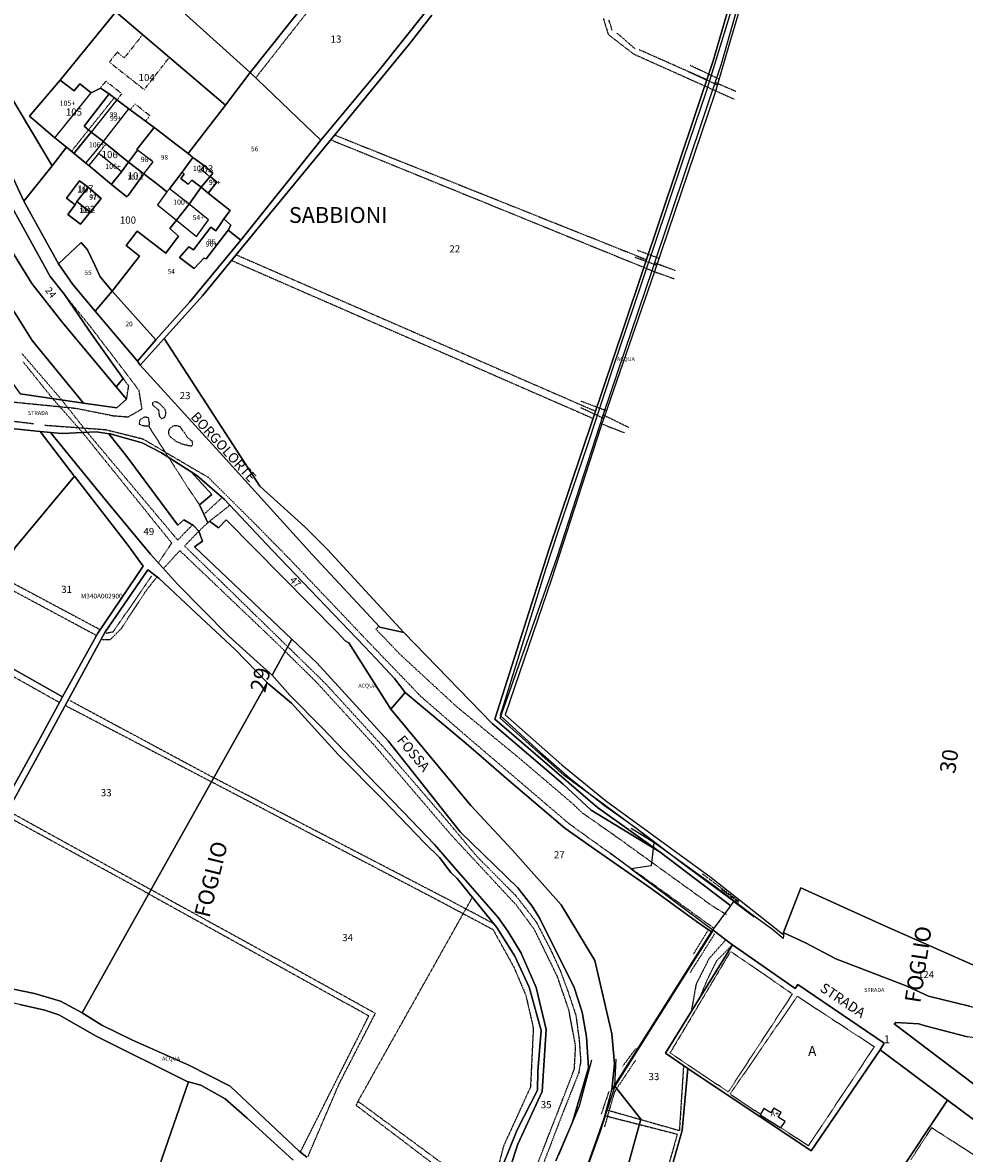
# Model space of a CAD drawing. Units: millimetres. Extents: x 1630797 to 1648889, y 4988865 to 4999565.
# Drawn here: x 1636999 to 1637474, y 4990363 to 4990934 of the extents above; entities that cross this region are included whole.
import ezdxf

# ---------------------------------------------------------------- set-up
doc = ezdxf.new("R2010")
doc.units = ezdxf.units.MM
for name, pattern in [('CONTINUA', [0]), ('INTERNA', [0]), ('PUNTEGGIATA', [0.15, 0.025, -0.125]), ('TRATTEGGIATA5', [0.3, 0.15, -0.15]), ('TRATTO-PUNTO', [0.4, 0.15, -0.125, 0, -0.125])]:
    doc.linetypes.add(name, pattern=pattern)
for name, color, linetype in [('ACQUE', 4, 'CONTINUA'), ('CONFINE', 3, 'CONTINUA'), ('FABBRICATI', 1, 'CONTINUA'), ('FIDUCIALI', 5, 'CONTINUA'), ('LINEEVARIE', 6, 'CONTINUA'), ('PARTICELLE', 7, 'CONTINUA'), ('STRADE', 8, 'CONTINUA'), ('TESTI', 3, 'CONTINUA')]:
    doc.layers.add(name, color=color, linetype=linetype)
doc.styles.get("Standard").update_dxf_attribs({"font": 'arial.ttf'})

msp = doc.modelspace()

# ---------------------------------------------------------------- linework, layer by layer
at = {"layer": 'ACQUE'}
for points in [[(1636858.218, 4991032.586), (1636916.812, 4990923.196), (1636939.313, 4990890.915), (1636947.951, 4990876.543), (1636961.723, 4990843.615), (1636967.7, 4990829.324), (1636996.193, 4990785.234), (1637003.842, 4990773.092), (1637029.701, 4990741.587), (1637046.443, 4990739.16), (1637051.451, 4990743.486), (1637046.174, 4990749.804), (1637018.911, 4990782.448), (1637003.659, 4990801.891), (1636979.347, 4990840.974), (1636972.573, 4990853.442), (1636972.118, 4990854.482), (1636958.076, 4990886.542), (1636945.511, 4990909.505), (1636925.816, 4990941.775)], [(1637373.567, 4991003.276), (1637347.535, 4990914.231), (1637302.986, 4990781.434), (1637264.7, 4990667.419), (1637237.437, 4990582.075), (1637289.284, 4990537.465), (1637320.781, 4990514.901), (1637356.509, 4990487.856), (1637358.083, 4990489.984), (1637333.159, 4990508.301), (1637313.726, 4990523.1), (1637289.837, 4990540.817), (1637272.379, 4990553.676), (1637240.086, 4990582.499), (1637268.911, 4990663.838), (1637292.221, 4990736.012), (1637317.169, 4990809.563), (1637351.798, 4990912.701), (1637378.07, 4991005.205)], [(1637202.159, 4990938.607), (1637179.002, 4990909.54), (1637149.51, 4990874.304), (1637109.196, 4990823.799), (1637083.3, 4990792.584), (1637066.195, 4990773.424), (1637056.904, 4990762.781), (1637056.904, 4990762.781), (1637058.371, 4990760.706), (1637070.45, 4990774.088), (1637073.494, 4990777.47), (1637089.797, 4990795.705), (1637116.527, 4990828.268), (1637153.563, 4990873.314), (1637194.332, 4990922.854), (1637205.53, 4990937.371)], [(1637244.972, 4990355.267), (1637248.924, 4990367.629), (1637261.309, 4990394.079), (1637263.345, 4990425.493), (1637258.259, 4990446.563), (1637250.644, 4990463.937), (1637244.002, 4990475.124), (1637238.986, 4990481.937), (1637216.645, 4990507.496), (1637206.985, 4990518.743), (1637191.087, 4990535.204), (1637172.737, 4990554.169), (1637150.069, 4990577.778), (1637133.922, 4990594.119), (1637124.875, 4990604.269), (1637117.355, 4990610.966), (1637102.927, 4990624.174), (1637077.08, 4990650.246), (1637063.527, 4990665.337), (1637042.213, 4990691.011), (1637027.883, 4990708.562), (1637013.025, 4990726.744), (1637007.773, 4990727.284), (1637024.663, 4990705.242), (1637025.134, 4990704.635), (1637052.245, 4990669.705), (1637059.763, 4990659.334), (1637037.003, 4990625.453), (1637019.083, 4990593.378), (1637007.775, 4990572.435), (1636987.083, 4990535.267)], [(1637283.552, 4990354.952), (1637288.224, 4990368.293), (1637292.559, 4990380.587), (1637296.436, 4990394.927), (1637297.877, 4990408.013), (1637296.436, 4990423.256), (1637287.791, 4990460.184), (1637270.91, 4990488.384), (1637246.155, 4990516.148), (1637225.252, 4990538.429), (1637184.865, 4990587.15), (1637163.682, 4990620.508), (1637161.823, 4990621.622), (1637158.016, 4990625.851), (1637101.671, 4990682.629), (1637097.798, 4990678.595), (1637093.315, 4990681.92), (1637092.419, 4990681.174), (1637088.245, 4990690.273), (1637094.489, 4990695.488), (1637083.999, 4990706.872), (1637069.13, 4990716.385), (1637059.371, 4990721.509), (1637043.201, 4990725.976), (1637043.201, 4990725.976), (1637042.48, 4990726.093), (1637051.492, 4990714.662), (1637077.362, 4990680), (1637080.384, 4990682.587), (1637085.204, 4990679.856), (1637087.937, 4990676.91), (1637089.808, 4990671.951), (1637085.696, 4990668.973), (1637134.823, 4990622.415), (1637147.426, 4990610.471), (1637183.534, 4990571.039), (1637219.871, 4990525.239), (1637249.019, 4990496.861), (1637256.231, 4990487.634), (1637260.167, 4990481.495), (1637277.387, 4990446.545), (1637281.436, 4990434.159), (1637283.714, 4990421.646), (1637284.726, 4990406.099), (1637276.617, 4990378.729), (1637268.25, 4990359.054)], [(1636997.584, 4990437.961), (1637010.154, 4990435.205), (1637017.176, 4990432.897), (1637036.346, 4990421.899), (1637082.337, 4990399.068), (1637082.689, 4990398.971), (1637088.946, 4990397.245), (1637101.145, 4990390.357), (1637112.395, 4990380.593), (1637135.545, 4990359.476)]]:
    msp.add_lwpolyline(points, dxfattribs=at)
at = {"layer": 'ACQUE', "linetype": 'INTERNA'}
for points in [[(1636977.536, 4990510.745), (1637005.266, 4990560.946), (1637040.388, 4990625.838), (1637062.213, 4990657.48), (1637067.804, 4990653.199), (1637086.81, 4990635.289), (1637106.344, 4990617.154), (1637122.5, 4990600.567), (1637123.286, 4990599.76), (1637134.699, 4990590.062), (1637158.223, 4990564.262), (1637180.861, 4990541.501), (1637202.043, 4990519.432), (1637209.384, 4990512.169), (1637215.207, 4990504.698), (1637218.3, 4990501.554), (1637238.332, 4990476.967), (1637247.459, 4990462.414), (1637254.741, 4990446.855), (1637260.718, 4990424.885), (1637259.063, 4990404.333), (1637258.84, 4990394.806), (1637248.61, 4990374.799), (1637241.664, 4990357.244)], [(1637142.418, 4990360.99), (1637138.592, 4990363.994), (1637103.765, 4990396.781), (1637082.855, 4990407.427), (1637054.175, 4990420.168), (1637038.933, 4990427.669), (1637029.057, 4990433.777), (1637018.085, 4990439.668), (1637004.999, 4990443.531), (1636982.668, 4990448.15)]]:
    msp.add_lwpolyline(points, dxfattribs=at)
at = {"layer": 'CONFINE'}
for points in [[(1637283.552, 4990354.952), (1637288.224, 4990368.293), (1637292.559, 4990380.587), (1637296.436, 4990394.927), (1637346.741, 4990474.655), (1637356.509, 4990487.856), (1637358.083, 4990489.984), (1637333.159, 4990508.301), (1637313.726, 4990523.1), (1637289.837, 4990540.817), (1637272.379, 4990553.676), (1637240.086, 4990582.499), (1637268.911, 4990663.838), (1637292.221, 4990736.012), (1637317.169, 4990809.563), (1637351.798, 4990912.701), (1637378.07, 4991005.205)], [(1637370.728, 4990973.11), (1637356.436, 4990924.861), (1637348.423, 4990897.851), (1637317.901, 4990807.402), (1637290.856, 4990729.54), (1637265.918, 4990652.718), (1637242.597, 4990584.292), (1637271.226, 4990558.938), (1637293.196, 4990540.97), (1637316.746, 4990523.783), (1637346.575, 4990502.099), (1637371.295, 4990482.542), (1637382.805, 4990473.555), (1637383.327, 4990474.143), (1637382.908, 4990471.313), (1637377.67, 4990475.79), (1637365.977, 4990484.347), (1637348.238, 4990497.79), (1637317.592, 4990519.797), (1637316.319, 4990508.067), (1637306.194, 4990506.499), (1637347.629, 4990475.509), (1637322.852, 4990436.429), (1637297.882, 4990396.763), (1637290.247, 4990373.002), (1637284.533, 4990357.121)]]:
    msp.add_lwpolyline(points, dxfattribs=at)
at = {"layer": 'FABBRICATI'}
for points in [[(1637002.511, 4990886.336), (1637015.3, 4990875.502), (1637016.093, 4990876.394), (1637033.565, 4990898.17), (1637027.806, 4990902.612), (1637024.983, 4990899.142), (1637017.896, 4990904.55), (1637003.34, 4990887.37), (1637002.511, 4990886.336)], [(1637033.532, 4990878.333), (1637039.736, 4990873.521), (1637052.658, 4990890.058), (1637046.527, 4990894.577), (1637033.532, 4990878.333)], [(1637024.967, 4990867.582), (1637030.933, 4990862.609), (1637035.914, 4990868.63), (1637039.736, 4990873.521), (1637033.532, 4990878.333), (1637025.517, 4990868.315), (1637024.967, 4990867.582)], [(1637044.006, 4990852.153), (1637048.816, 4990858.283), (1637038.201, 4990866.838), (1637037.273, 4990867.565), (1637032.316, 4990861.457), (1637043.801, 4990851.884), (1637044.006, 4990852.153)], [(1637052.474, 4990863.201), (1637060.081, 4990857.286), (1637064.81, 4990863.325), (1637064.549, 4990863.529), (1637056.981, 4990869.262), (1637052.474, 4990863.201)], [(1637044.006, 4990852.153), (1637043.801, 4990851.884), (1637051.641, 4990845.685), (1637052.17, 4990846.369), (1637060.081, 4990857.286), (1637052.474, 4990863.201), (1637048.816, 4990858.283), (1637044.006, 4990852.153)], [(1637089.072, 4990850.518), (1637093.452, 4990855.725), (1637092.006, 4990857.015), (1637089.167, 4990859.304), (1637090.814, 4990861.233), (1637084.963, 4990865.465), (1637079.464, 4990858.041), (1637080.577, 4990857.027), (1637078.828, 4990854.87), (1637082.614, 4990852.003), (1637084.459, 4990854.138), (1637089.072, 4990850.518)], [(1637089.072, 4990850.518), (1637092.722, 4990847.513), (1637097.092, 4990853.09), (1637093.649, 4990855.959), (1637093.452, 4990855.725), (1637089.072, 4990850.518)], [(1637021.186, 4990845.038), (1637025.487, 4990841.681), (1637026.392, 4990843.326), (1637032.019, 4990850.463), (1637027.719, 4990853.73), (1637021.186, 4990845.038)], [(1637032.019, 4990850.463), (1637026.392, 4990843.326), (1637033.072, 4990837.971), (1637038.608, 4990844.834), (1637032.019, 4990850.463)], [(1637073.101, 4990849.739), (1637071.785, 4990848.184), (1637067.125, 4990841.665), (1637076.63, 4990833.851), (1637082.998, 4990841.915), (1637073.101, 4990849.739)], [(1637025.487, 4990841.681), (1637021.767, 4990836.74), (1637028.262, 4990831.932), (1637033.072, 4990837.971), (1637026.392, 4990843.326), (1637025.487, 4990841.681)], [(1637082.998, 4990841.915), (1637076.63, 4990833.851), (1637086.703, 4990825.689), (1637092.892, 4990834.057), (1637082.998, 4990841.915)], [(1637082.906, 4990820.441), (1637078.223, 4990815.119), (1637085.636, 4990809.563), (1637090.424, 4990814.673), (1637091.557, 4990814.395), (1637102.671, 4990828.864), (1637104.036, 4990831.395), (1637100.563, 4990834.473), (1637098.98, 4990832.243), (1637096.449, 4990828.556), (1637094.038, 4990830.385), (1637085.194, 4990818.913), (1637082.906, 4990820.441)], [(1637371.299, 4990382.42), (1637381.711, 4990375.787), (1637384.038, 4990378.944), (1637380.49, 4990381.119), (1637381.978, 4990383.489), (1637378.186, 4990385.697), (1637376.751, 4990383.412), (1637373.233, 4990385.538), (1637371.299, 4990382.42)]]:
    msp.add_lwpolyline(points, close=True, dxfattribs=at)
at = {"layer": 'LINEEVARIE', "linetype": 'TRATTEGGIATA5'}
for points in [[(1637116.645, 4990905.676), (1637151.539, 4990950.158)], [(1637292.189, 4990935.606), (1637294.619, 4990927.631)], [(1637296.587, 4990929.803), (1637294.984, 4990934.963)], [(1637294.619, 4990927.631), (1637307.463, 4990917.748)], [(1637308.254, 4990920.283), (1637299.17, 4990928.202)], [(1637307.463, 4990917.748), (1637343.321, 4990901.669)], [(1637344.361, 4990904.767), (1637310.124, 4990919.926)], [(1637350.569, 4990905.084), (1637335.957, 4990911.969)], [(1637334.912, 4990908.945), (1637349.709, 4990902.186)], [(1637343.321, 4990901.669), (1637358.202, 4990894.959)], [(1637348.673, 4990903.394), (1637359.069, 4990898.947)], [(1637045.185, 4990895.622), (1637032.21, 4990879.48)], [(1637032.21, 4990879.48), (1637024.252, 4990869.456)], [(1637041.07, 4990872.445), (1637037.273, 4990867.565)], [(1637154.503, 4990874.456), (1637312.596, 4990810.082)], [(1637156.487, 4990876.868), (1637313.901, 4990813.97)], [(1637024.205, 4990869.435), (1637023.621, 4990868.685)], [(1637106.792, 4990816.41), (1637288.229, 4990737.488)], [(1637319.153, 4990811.113), (1637308.118, 4990815.087)], [(1637320.321, 4990814.574), (1637309.358, 4990818.639)], [(1637104.439, 4990813.543), (1637286.998, 4990733.823)], [(1637312.662, 4990810.055), (1637316.755, 4990808.342)], [(1637318.125, 4990812.408), (1637328.719, 4990808.42)], [(1637316.755, 4990808.342), (1637328.028, 4990804.278)], [(1637033.546, 4990779.701), (1637020.784, 4990795.4)], [(1637051.094, 4990756.731), (1637033.546, 4990779.701)], [(1636998.701, 4990766.43), (1637018.658, 4990743.187)], [(1636999.204, 4990762.341), (1637014.104, 4990743.847)], [(1637052.527, 4990750.257), (1637049.67, 4990754.048)], [(1637057.723, 4990747.969), (1637051.094, 4990756.731)], [(1637051.451, 4990743.486), (1637052.527, 4990750.257)], [(1637059.276, 4990738.662), (1637057.723, 4990747.969)], [(1636988.606, 4990742.676), (1637025.93, 4990738.955)], [(1637029.201, 4990726.721), (1637014.104, 4990743.847)], [(1637018.658, 4990743.187), (1637031.521, 4990726.854)], [(1637064.694, 4990741.837), (1637065.631, 4990742.359)], [(1637064.765, 4990740.5), (1637064.694, 4990741.837)], [(1637065.792, 4990739.492), (1637064.765, 4990740.5)], [(1637065.631, 4990742.359), (1637066.802, 4990742.161)], [(1637066.802, 4990742.161), (1637068.567, 4990740.865)], [(1637068.567, 4990740.865), (1637070.567, 4990738.686)], [(1637293.676, 4990737.658), (1637280.813, 4990742.496)], [(1636961.772, 4990736.33), (1637004.596, 4990731.189)], [(1637025.93, 4990738.955), (1637044.703, 4990735.201)], [(1637044.703, 4990735.201), (1637052.229, 4990734.605)], [(1637052.229, 4990734.605), (1637059.276, 4990738.662)], [(1637058.292, 4990733.323), (1637060.7, 4990734.664)], [(1637060.7, 4990734.664), (1637062.316, 4990734.32)], [(1637067.72, 4990737.998), (1637065.792, 4990739.492)], [(1637068.008, 4990735.711), (1637067.72, 4990737.998)], [(1637068.314, 4990734.666), (1637068.008, 4990735.711)], [(1637069.143, 4990733.64), (1637068.314, 4990734.666)], [(1637070.836, 4990734.829), (1637070.386, 4990734.09)], [(1637070.567, 4990738.686), (1637071.269, 4990736.994)], [(1637071.269, 4990736.994), (1637070.836, 4990734.829)], [(1637292.337, 4990733.803), (1637280.813, 4990739.12)], [(1637292.091, 4990735.61), (1637305.059, 4990729.313)], [(1637010.161, 4990730.406), (1637040.746, 4990728.195)], [(1637057.914, 4990730.848), (1637058.292, 4990733.323)], [(1637059.697, 4990730.053), (1637057.914, 4990730.848)], [(1637062.728, 4990729.792), (1637059.697, 4990730.053)], [(1637062.316, 4990734.32), (1637062.832, 4990731.707)], [(1637062.832, 4990731.707), (1637062.728, 4990729.792)], [(1637081.529, 4990700.306), (1637062.728, 4990729.792)], [(1637070.386, 4990734.09), (1637069.143, 4990733.64)], [(1637073.115, 4990728.485), (1637074.924, 4990730.13)], [(1637074.924, 4990730.13), (1637076.713, 4990730.252)], [(1637076.713, 4990730.252), (1637078.4, 4990729.744)], [(1637078.4, 4990729.744), (1637079.559, 4990727.997)], [(1637290.709, 4990731.329), (1637302.884, 4990726.58)], [(1637074.308, 4990670.868), (1637029.201, 4990726.721)], [(1637031.521, 4990726.854), (1637077.234, 4990672.406)], [(1637040.746, 4990728.195), (1637059.64, 4990723.537)], [(1637059.64, 4990723.537), (1637079.217, 4990711.978)], [(1637072.728, 4990726.961), (1637073.115, 4990728.485)], [(1637072.771, 4990725.634), (1637072.728, 4990726.961)], [(1637074.052, 4990724.029), (1637072.771, 4990725.634)], [(1637076.694, 4990722.058), (1637074.052, 4990724.029)], [(1637079.559, 4990727.997), (1637080.982, 4990726.127)], [(1637080.982, 4990726.127), (1637082.039, 4990724.441)], [(1637082.039, 4990724.441), (1637083.645, 4990723.019)], [(1637083.645, 4990723.019), (1637084.458, 4990722.429)], [(1637079.601, 4990720.778), (1637076.694, 4990722.058)], [(1637083.017, 4990719.965), (1637079.601, 4990720.778)], [(1637084.196, 4990719.843), (1637083.017, 4990719.965)], [(1637084.684, 4990720.818), (1637084.196, 4990719.843)], [(1637084.458, 4990722.429), (1637084.684, 4990720.818)], [(1637079.217, 4990711.978), (1637092.646, 4990704.141)], [(1637088.245, 4990690.273), (1637081.529, 4990700.306)], [(1637092.646, 4990704.141), (1637117.699, 4990679.165)], [(1637090.481, 4990685.4), (1637099.738, 4990693.931)], [(1637093.315, 4990681.92), (1637103.624, 4990690.039)], [(1637077.234, 4990672.406), (1637084.746, 4990680.115)], [(1637087.937, 4990676.91), (1637092.419, 4990681.174)], [(1637117.699, 4990679.165), (1637128.969, 4990667.748)], [(1637080.764, 4990669.422), (1637087.937, 4990676.91)], [(1637067.677, 4990661.152), (1637074.308, 4990670.868)], [(1637070.098, 4990658.021), (1637078.337, 4990667.076)], [(1637126.019, 4990621.637), (1637078.337, 4990667.076)], [(1637080.764, 4990669.422), (1637132.759, 4990618.65)], [(1637128.969, 4990667.748), (1637138.534, 4990657.836)], [(1637044.759, 4990626.191), (1637064.309, 4990654.501)], [(1637138.534, 4990657.836), (1637170.061, 4990624.691)], [(1637036.305, 4990624.204), (1636989.35, 4990649.393)], [(1636990.943, 4990652.389), (1637038.186, 4990627.215)], [(1637060.986, 4990646.434), (1637066.868, 4990653.916)], [(1637060.986, 4990646.434), (1637048.435, 4990627.377)], [(1637041.222, 4990625.484), (1637044.759, 4990626.191)], [(1637048.435, 4990627.377), (1637043.074, 4990622.022)], [(1637177.371, 4990627.406), (1637178.849, 4990628.934)], [(1637184.767, 4990619.752), (1637177.371, 4990627.406)], [(1636957.606, 4990624.175), (1637017.311, 4990590.64)], [(1637043.074, 4990622.022), (1637039.134, 4990622.015)], [(1637126.019, 4990621.637), (1637131.465, 4990616.289)], [(1637170.061, 4990624.691), (1637175.156, 4990619.338)], [(1637131.465, 4990616.289), (1637147.06, 4990600.972)], [(1637132.759, 4990618.65), (1637133.683, 4990617.748)], [(1637133.683, 4990617.748), (1637151.684, 4990600.206)], [(1637175.156, 4990619.338), (1637199.832, 4990593.711)], [(1637189.283, 4990614.953), (1637184.767, 4990619.752)], [(1637218.233, 4990588.211), (1637189.283, 4990614.953)], [(1637177.494, 4990567.795), (1637147.06, 4990600.972)], [(1637151.684, 4990600.206), (1637180.873, 4990568.231)], [(1637199.832, 4990593.711), (1637221.518, 4990574.822)], [(1637017.311, 4990590.64), (1637017.54, 4990590.52)], [(1637020.451, 4990589.002), (1637094.382, 4990550.424)], [(1637022.743, 4990591.521), (1637095.509, 4990552.435)], [(1637250.067, 4990562.05), (1637218.233, 4990588.211)], [(1637221.518, 4990574.822), (1637274.728, 4990529.385)], [(1637215.468, 4990523.433), (1637177.494, 4990567.795)], [(1637180.873, 4990568.231), (1637212.327, 4990531.843)], [(1637276.874, 4990539.206), (1637250.067, 4990562.05)], [(1637095.509, 4990552.435), (1637095.74, 4990552.311)], [(1637213.748, 4990491.032), (1637095.74, 4990552.311)], [(1637094.382, 4990550.424), (1637094.502, 4990550.361)], [(1637094.502, 4990550.361), (1637209.149, 4990490.434)], [(1636991.421, 4990535.882), (1637022.648, 4990518.627)], [(1637281.597, 4990534.672), (1637276.874, 4990539.206)], [(1637297.866, 4990523.289), (1637281.597, 4990534.672)], [(1637060.973, 4990494.79), (1636990.15, 4990533.463)], [(1637212.327, 4990531.843), (1637228.223, 4990512.844)], [(1637274.728, 4990529.385), (1637322.17, 4990495.261)], [(1637248.474, 4990487.952), (1637215.468, 4990523.433)], [(1637347.563, 4990487.453), (1637297.866, 4990523.289)], [(1637022.648, 4990518.627), (1637063.85, 4990495.976)], [(1637228.223, 4990512.844), (1637247.823, 4990493.134)], [(1637060.973, 4990494.79), (1637062.66, 4990493.855)], [(1637063.85, 4990495.976), (1637126.451, 4990461.56)], [(1637322.17, 4990495.261), (1637348.087, 4990476.475)], [(1637062.66, 4990493.855), (1637161.957, 4990438.819)], [(1637168.304, 4990389.134), (1637226.009, 4990492.044)], [(1637209.149, 4990490.434), (1637236.421, 4990475.878)], [(1637236.212, 4990479.093), (1637213.748, 4990491.032)], [(1637247.823, 4990493.134), (1637258.243, 4990479.728)], [(1637257.358, 4990475.83), (1637248.474, 4990487.952)], [(1637354.306, 4990483.425), (1637347.563, 4990487.453)], [(1637258.243, 4990479.728), (1637265.777, 4990465.184)], [(1637236.421, 4990475.878), (1637246.943, 4990456.939)], [(1637268.942, 4990452.213), (1637257.358, 4990475.83)], [(1637354.02, 4990470.73), (1637345.529, 4990461.197)], [(1637349.477, 4990460.214), (1637357.398, 4990468.203)], [(1637177.049, 4990433.536), (1637126.451, 4990461.56)], [(1637265.777, 4990465.184), (1637270.423, 4990455.056)], [(1637325.888, 4990413.536), (1637356.477, 4990464.86)], [(1637345.529, 4990461.197), (1637338.972, 4990448.263)], [(1637356.477, 4990464.86), (1637387.62, 4990443.418)], [(1637246.943, 4990456.939), (1637253.037, 4990442.646)], [(1637270.423, 4990455.056), (1637274.24, 4990444.739)], [(1637344.879, 4990450.973), (1637349.477, 4990460.214)], [(1637274.733, 4990435.369), (1637268.942, 4990452.213)], [(1637340.936, 4990441.626), (1637344.879, 4990450.973)], [(1637274.24, 4990444.739), (1637278.26, 4990432.693)], [(1637338.972, 4990448.263), (1637336.543, 4990434.533)], [(1637387.62, 4990443.418), (1637355.224, 4990393.902)], [(1637173.732, 4990432.247), (1637161.957, 4990438.819)], [(1637253.037, 4990442.646), (1637256.799, 4990426.174)], [(1637356.124, 4990392.727), (1637390.116, 4990442.165)], [(1637390.116, 4990442.165), (1637429.003, 4990416.746)], [(1637139.193, 4990363.522), (1637173.732, 4990432.247)], [(1637158.671, 4990397.781), (1637177.049, 4990433.536)], [(1637278.161, 4990417.184), (1637274.733, 4990435.369)], [(1637278.26, 4990432.693), (1637279.912, 4990420.607)], [(1637256.799, 4990426.174), (1637255.367, 4990396.384)], [(1637279.912, 4990420.607), (1637280.736, 4990409.359)], [(1637277.564, 4990405.683), (1637278.161, 4990417.184)], [(1637429.003, 4990416.746), (1637395.674, 4990366.735)], [(1637280.736, 4990409.359), (1637279.706, 4990403.49)], [(1637355.224, 4990393.902), (1637325.888, 4990413.536)], [(1637279.706, 4990403.49), (1637270.731, 4990380.902)], [(1637274.491, 4990397.417), (1637277.564, 4990405.683)], [(1637332.646, 4990407.202), (1637330.538, 4990374.454)], [(1637142.971, 4990361.152), (1637158.671, 4990397.781)], [(1637255.367, 4990396.384), (1637241.749, 4990366.57)], [(1637259.348, 4990358.623), (1637274.491, 4990397.417)], [(1637371.433, 4990382.636), (1637356.124, 4990392.727)], [(1637167.4, 4990387.074), (1637168.304, 4990389.134)], [(1637237.783, 4990333.624), (1637167.4, 4990387.074)], [(1637235.655, 4990339.535), (1637168.304, 4990389.134)], [(1637270.731, 4990380.902), (1637261.441, 4990356.642)], [(1637293.102, 4990381.888), (1637310.328, 4990377.501)], [(1637294.042, 4990384.814), (1637311.019, 4990379.995)], [(1637310.328, 4990377.501), (1637329.531, 4990372.61)], [(1637311.019, 4990379.995), (1637330.538, 4990374.454)], [(1637395.674, 4990366.735), (1637381.711, 4990375.787)], [(1637457.933, 4990375.903), (1637447.313, 4990359.548)], [(1637462.016, 4990373.167), (1637457.933, 4990375.903)], [(1637329.531, 4990372.61), (1637322.47, 4990347.92)], [(1637465.246, 4990371.061), (1637462.016, 4990373.167)], [(1637473.852, 4990365.605), (1637465.246, 4990371.061)], [(1637241.749, 4990366.57), (1637237.979, 4990351.916)], [(1637492.7, 4990353.484), (1637473.852, 4990365.605)]]:
    msp.add_lwpolyline(points, dxfattribs=at)
at = {"layer": 'LINEEVARIE', "linetype": 'INTERNA'}
for points in [[(1637358.107, 4990944.106), (1637344.054, 4990898.735)], [(1637344.054, 4990898.735), (1637332.383, 4990864.586)], [(1637332.383, 4990864.586), (1637324.846, 4990842.072)], [(1637324.846, 4990842.072), (1637311.497, 4990802.03)], [(1637311.497, 4990802.03), (1637296.812, 4990758.823)], [(1637296.812, 4990758.823), (1637284.096, 4990720.475)], [(1637284.096, 4990720.475), (1637269.045, 4990676.069)], [(1637269.045, 4990676.069), (1637262.991, 4990657.636)], [(1637262.991, 4990657.636), (1637251.807, 4990621.817)], [(1637251.807, 4990621.817), (1637240.063, 4990583.928)], [(1637240.063, 4990583.928), (1637260.414, 4990565.165)], [(1637260.414, 4990565.165), (1637275.197, 4990552.238)], [(1637275.197, 4990552.238), (1637292.703, 4990538.475)], [(1637292.703, 4990538.475), (1637308.896, 4990527.088)], [(1637317.592, 4990519.797), (1637306.221, 4990526.912)], [(1637308.896, 4990527.088), (1637317.592, 4990519.797)], [(1637306.194, 4990506.499), (1637295.839, 4990514.243)], [(1637358.083, 4990489.984), (1637368.352, 4990482.326)], [(1637286.235, 4990409.95), (1637280.035, 4990386.718)], [(1637297.882, 4990396.763), (1637298.66, 4990410.515)], [(1637280.035, 4990386.718), (1637269.605, 4990362.05)]]:
    msp.add_lwpolyline(points, dxfattribs=at)
at = {"layer": 'LINEEVARIE', "linetype": 'PUNTEGGIATA'}
for points in [[(1637059.565, 4990927.518), (1637050.321, 4990915.782)], [(1637046.722, 4990918.668), (1637042.743, 4990913.631)], [(1637050.321, 4990915.782), (1637046.722, 4990918.668)], [(1637042.743, 4990913.631), (1637060.366, 4990899.794)], [(1637060.366, 4990899.794), (1637073.062, 4990916.028)], [(1637040.994, 4990904.009), (1637038.131, 4990900.476)], [(1637049.103, 4990897.659), (1637040.994, 4990904.009)], [(1637046.527, 4990894.577), (1637049.103, 4990897.659)], [(1637055.761, 4990892.495), (1637053.192, 4990889.46)], [(1637063.188, 4990886.568), (1637055.761, 4990892.495)], [(1637060.954, 4990883.907), (1637063.188, 4990886.568)]]:
    msp.add_lwpolyline(points, dxfattribs=at)
at = {"layer": 'LINEEVARIE', "linetype": 'TRATTO-PUNTO'}
for points in [[(1637360.491, 4990490.134), (1637342.135, 4990503.983)], [(1637360.417, 4990489.481), (1637351.518, 4990496.386)], [(1637336.051, 4990454.143), (1637348.361, 4990473.641)], [(1637344.759, 4990475.153), (1637337.659, 4990463.484)], [(1637308.604, 4990415.937), (1637301.942, 4990406.915)], [(1637308.384, 4990409.872), (1637297.8, 4990393.965)], [(1637294.94, 4990394.117), (1637291.001, 4990382.495)], [(1637297.8, 4990393.965), (1637292.723, 4990376.371)]]:
    msp.add_lwpolyline(points, dxfattribs=at)
at = {"layer": 'PARTICELLE'}
for points in [[(1637205.53, 4990937.371), (1637194.332, 4990922.854), (1637153.563, 4990873.314), (1637116.527, 4990828.268), (1637089.797, 4990795.705), (1637073.494, 4990777.47), (1637073.494, 4990777.47), (1637070.45, 4990774.088), (1637118.718, 4990699.637), (1637141.402, 4990679.073), (1637152.961, 4990667.614), (1637191.467, 4990625.839), (1637236.012, 4990579.929), (1637271.849, 4990549.158), (1637285.96, 4990536.194), (1637320.781, 4990514.901), (1637289.284, 4990537.465), (1637237.437, 4990582.075), (1637264.7, 4990667.419), (1637302.986, 4990781.434), (1637347.535, 4990914.231), (1637373.567, 4991003.276)], [(1637370.728, 4990973.11), (1637356.436, 4990924.861), (1637348.423, 4990897.851), (1637317.901, 4990807.402), (1637290.856, 4990729.54), (1637265.918, 4990652.718), (1637265.918, 4990652.718), (1637242.597, 4990584.292), (1637271.226, 4990558.938), (1637293.196, 4990540.97), (1637316.746, 4990523.783), (1637346.575, 4990502.099), (1637371.295, 4990482.542), (1637382.805, 4990473.555), (1637391.85, 4990496.883), (1637433.512, 4990478.029), (1637493.518, 4990451.467)], [(1636970.033, 4990934.715), (1637013.824, 4990861.245), (1637021.195, 4990870.672), (1637015.3, 4990875.502), (1637002.511, 4990886.336), (1637003.34, 4990887.37), (1637017.896, 4990904.55), (1637046.094, 4990938.984), (1637101.389, 4990891.916), (1637113.779, 4990908.412), (1637073.095, 4990945.261)], [(1636995.216, 4990668.702), (1637025.134, 4990704.635), (1637024.663, 4990705.242), (1637007.773, 4990727.284), (1636949.29, 4990733.294)], [(1637268.25, 4990359.054), (1637276.617, 4990378.729), (1637284.726, 4990406.099), (1637283.714, 4990421.646), (1637281.436, 4990434.159), (1637277.387, 4990446.545), (1637260.167, 4990481.495), (1637256.231, 4990487.634), (1637249.019, 4990496.861), (1637219.871, 4990525.239), (1637183.534, 4990571.039), (1637147.426, 4990610.471), (1637134.823, 4990622.415), (1637124.875, 4990604.269), (1637124.875, 4990604.269), (1637133.922, 4990594.119), (1637150.069, 4990577.778), (1637172.737, 4990554.169), (1637191.087, 4990535.204), (1637206.985, 4990518.743), (1637216.645, 4990507.496), (1637238.986, 4990481.937), (1637244.002, 4990475.124), (1637250.644, 4990463.937), (1637258.259, 4990446.563), (1637263.345, 4990425.493), (1637261.309, 4990394.079), (1637248.924, 4990367.629), (1637244.972, 4990355.267)], [(1636987.083, 4990535.267), (1637007.775, 4990572.435), (1637019.083, 4990593.378), (1636974.027, 4990618.731)], [(1637241.664, 4990357.244), (1637248.61, 4990374.799), (1637258.84, 4990394.806), (1637259.063, 4990404.333), (1637260.718, 4990424.885), (1637254.741, 4990446.855), (1637247.459, 4990462.414), (1637238.332, 4990476.967), (1637218.3, 4990501.554), (1637215.207, 4990504.698), (1637209.384, 4990512.169), (1637202.043, 4990519.432), (1637180.861, 4990541.501), (1637158.223, 4990564.262), (1637134.699, 4990590.062), (1637123.286, 4990599.76), (1637122.5, 4990600.567), (1637051.616, 4990474.16), (1637029.057, 4990433.777), (1637029.057, 4990433.777), (1637038.933, 4990427.669), (1637054.175, 4990420.168), (1637082.855, 4990407.427), (1637103.765, 4990396.781), (1637138.592, 4990363.994), (1637142.418, 4990360.99)], [(1637053.137, 4990313.529), (1637082.689, 4990398.971), (1637082.337, 4990399.068), (1637036.346, 4990421.899), (1637017.176, 4990432.897), (1637010.154, 4990435.205), (1636997.584, 4990437.961), (1636981.132, 4990441.367), (1636968.492, 4990444.677), (1636951.719, 4990445.899), (1636943.166, 4990443.229), (1636924.931, 4990408.999), (1636905.536, 4990372.317), (1636900.541, 4990366.435), (1636891.679, 4990362.283), (1636874.399, 4990363.098), (1636870.637, 4990353.261)], [(1637412.034, 4990308.897), (1637465.887, 4990389.68), (1637431.993, 4990415.091), (1637397.169, 4990364.234), (1637334.822, 4990405.7), (1637331.922, 4990374.437), (1637324.279, 4990347.131)], [(1637135.545, 4990359.476), (1637112.395, 4990380.593), (1637101.145, 4990390.357), (1637088.946, 4990397.245), (1637082.689, 4990398.971), (1637053.137, 4990313.529)]]:
    msp.add_lwpolyline(points, dxfattribs=at)
for points in [[(1637073.095, 4990945.261), (1637113.779, 4990908.412), (1637162.795, 4990970.053), (1637116.695, 4991005.8), (1637073.095, 4990945.261)], [(1636941.934, 4990975.049), (1636933.956, 4990964.988), (1636953.402, 4990933.536), (1636968.477, 4990906.619), (1636990.222, 4990863.785), (1636999.575, 4990843.493), (1637013.824, 4990861.245), (1636970.033, 4990934.715), (1636944.316, 4990975.148), (1636942.782, 4990973.559), (1636941.934, 4990975.049)], [(1637113.779, 4990908.412), (1637149.51, 4990874.304), (1637179.002, 4990909.54), (1637202.159, 4990938.607), (1637166.76, 4990966.547), (1637165.313, 4990968.101), (1637162.795, 4990970.053), (1637113.779, 4990908.412)], [(1637017.896, 4990904.55), (1637024.983, 4990899.142), (1637027.806, 4990902.612), (1637033.565, 4990898.17), (1637038.233, 4990900.527), (1637042.684, 4990897.571), (1637046.527, 4990894.577), (1637052.658, 4990890.058), (1637053.297, 4990889.587), (1637065.409, 4990880.603), (1637065.859, 4990880.269), (1637076.397, 4990872.258), (1637082.484, 4990867.445), (1637101.389, 4990891.916), (1637046.094, 4990938.984), (1637017.896, 4990904.55)], [(1637082.484, 4990867.445), (1637084.963, 4990865.465), (1637090.814, 4990861.233), (1637095.012, 4990857.621), (1637094.338, 4990856.828), (1637093.649, 4990855.959), (1637097.092, 4990853.09), (1637092.722, 4990847.513), (1637103.807, 4990838.772), (1637100.563, 4990834.473), (1637104.036, 4990831.395), (1637102.671, 4990828.864), (1637109.196, 4990823.799), (1637149.51, 4990874.304), (1637113.779, 4990908.412), (1637101.389, 4990891.916), (1637082.484, 4990867.445)], [(1637033.565, 4990898.17), (1637027.806, 4990902.612), (1637024.983, 4990899.142), (1637017.896, 4990904.55), (1637003.34, 4990887.37), (1637002.511, 4990886.336), (1637015.3, 4990875.502), (1637021.195, 4990870.672), (1637024.967, 4990867.582), (1637025.517, 4990868.315), (1637033.532, 4990878.333), (1637030.025, 4990881.376), (1637042.684, 4990897.571), (1637038.233, 4990900.527), (1637033.565, 4990898.17)], [(1637030.025, 4990881.376), (1637033.532, 4990878.333), (1637039.736, 4990873.521), (1637039.879, 4990873.41), (1637052.474, 4990863.201), (1637056.981, 4990869.262), (1637056.648, 4990869.486), (1637065.409, 4990880.603), (1637053.297, 4990889.587), (1637052.658, 4990890.058), (1637046.527, 4990894.577), (1637042.684, 4990897.571), (1637030.025, 4990881.376)], [(1637048.816, 4990858.283), (1637052.474, 4990863.201), (1637039.879, 4990873.41), (1637039.736, 4990873.521), (1637033.532, 4990878.333), (1637025.517, 4990868.315), (1637024.967, 4990867.582), (1637030.933, 4990862.609), (1637032.316, 4990861.457), (1637043.801, 4990851.884), (1637044.006, 4990852.153), (1637048.816, 4990858.283)], [(1637071.785, 4990848.184), (1637073.101, 4990849.739), (1637079.464, 4990858.041), (1637084.963, 4990865.465), (1637082.484, 4990867.445), (1637076.397, 4990872.258), (1637065.859, 4990880.269), (1637065.409, 4990880.603), (1637056.648, 4990869.486), (1637056.981, 4990869.262), (1637052.474, 4990863.201), (1637060.081, 4990857.286), (1637068.003, 4990851.126), (1637071.785, 4990848.184)], [(1637076.63, 4990833.851), (1637082.998, 4990841.915), (1637089.072, 4990850.518), (1637084.459, 4990854.138), (1637082.614, 4990852.003), (1637078.828, 4990854.87), (1637080.577, 4990857.027), (1637079.464, 4990858.041), (1637073.101, 4990849.739), (1637071.785, 4990848.184), (1637068.003, 4990851.126), (1637060.081, 4990857.286), (1637052.17, 4990846.369), (1637051.641, 4990845.685), (1637043.801, 4990851.884), (1637032.316, 4990861.457), (1637030.933, 4990862.609), (1637024.967, 4990867.582), (1637021.195, 4990870.672), (1637013.824, 4990861.245), (1636999.575, 4990843.493), (1637017.041, 4990811.834), (1637028.452, 4990822.628), (1637031.674, 4990818.855), (1637035.458, 4990811.087), (1637038.144, 4990805.273), (1637044.106, 4990798.084), (1637057.894, 4990815.675), (1637051.227, 4990821.022), (1637056.854, 4990828.256), (1637071.323, 4990817.284), (1637077.652, 4990825.794), (1637073.253, 4990829.595), (1637076.63, 4990833.851)], [(1636972.118, 4990854.482), (1636972.573, 4990853.442), (1636979.347, 4990840.974), (1637003.659, 4990801.891), (1637018.911, 4990782.448), (1637046.174, 4990749.804), (1637049.67, 4990754.048), (1637035.893, 4990773.297), (1637032.084, 4990778.858), (1637020.118, 4990796.375), (1637012.853, 4990805.523), (1636991.817, 4990843.614), (1636981.883, 4990864.578), (1636972.118, 4990854.482)], [(1637044.006, 4990852.153), (1637043.801, 4990851.884), (1637051.641, 4990845.685), (1637052.17, 4990846.369), (1637060.081, 4990857.286), (1637052.474, 4990863.201), (1637048.816, 4990858.283), (1637044.006, 4990852.153)], [(1637090.814, 4990861.233), (1637084.963, 4990865.465), (1637079.464, 4990858.041), (1637080.577, 4990857.027), (1637078.828, 4990854.87), (1637082.614, 4990852.003), (1637084.459, 4990854.138), (1637089.072, 4990850.518), (1637093.452, 4990855.725), (1637093.649, 4990855.959), (1637094.338, 4990856.828), (1637095.012, 4990857.621), (1637090.814, 4990861.233)], [(1637089.072, 4990850.518), (1637092.722, 4990847.513), (1637097.092, 4990853.09), (1637093.649, 4990855.959), (1637093.452, 4990855.725), (1637089.072, 4990850.518)], [(1637021.186, 4990845.038), (1637025.487, 4990841.681), (1637026.392, 4990843.326), (1637032.019, 4990850.463), (1637027.719, 4990853.73), (1637021.186, 4990845.038)], [(1637032.019, 4990850.463), (1637026.392, 4990843.326), (1637033.072, 4990837.971), (1637038.608, 4990844.834), (1637032.019, 4990850.463)], [(1637057.894, 4990815.675), (1637044.106, 4990798.084), (1637066.195, 4990773.424), (1637083.3, 4990792.584), (1637109.196, 4990823.799), (1637102.671, 4990828.864), (1637091.557, 4990814.395), (1637090.424, 4990814.673), (1637085.636, 4990809.563), (1637078.223, 4990815.119), (1637082.906, 4990820.441), (1637085.194, 4990818.913), (1637094.038, 4990830.385), (1637096.449, 4990828.556), (1637098.98, 4990832.243), (1637100.563, 4990834.473), (1637103.807, 4990838.772), (1637092.722, 4990847.513), (1637089.072, 4990850.518), (1637082.998, 4990841.915), (1637076.63, 4990833.851), (1637073.253, 4990829.595), (1637077.652, 4990825.794), (1637071.323, 4990817.284), (1637056.854, 4990828.256), (1637051.227, 4990821.022), (1637057.894, 4990815.675)], [(1636947.701, 4990829.508), (1636948.971, 4990821.694), (1636978.731, 4990768.47), (1636990.864, 4990755.844), (1636997.801, 4990746.21), (1637029.701, 4990741.587), (1637003.842, 4990773.092), (1636996.193, 4990785.234), (1636967.7, 4990829.324), (1636961.723, 4990843.615), (1636947.701, 4990829.508)], [(1637025.487, 4990841.681), (1637021.767, 4990836.74), (1637028.262, 4990831.932), (1637033.072, 4990837.971), (1637026.392, 4990843.326), (1637025.487, 4990841.681)], [(1637082.906, 4990820.441), (1637078.223, 4990815.119), (1637085.636, 4990809.563), (1637090.424, 4990814.673), (1637091.557, 4990814.395), (1637102.671, 4990828.864), (1637104.036, 4990831.395), (1637100.563, 4990834.473), (1637098.98, 4990832.243), (1637096.449, 4990828.556), (1637094.038, 4990830.385), (1637085.194, 4990818.913), (1637082.906, 4990820.441)], [(1637017.041, 4990811.834), (1637024.365, 4990801.399), (1637035.662, 4990787.868), (1637044.106, 4990798.084), (1637038.144, 4990805.273), (1637035.458, 4990811.087), (1637031.674, 4990818.855), (1637028.452, 4990822.628), (1637017.041, 4990811.834)], [(1637044.106, 4990798.084), (1637035.662, 4990787.868), (1637056.904, 4990762.781), (1637066.195, 4990773.424), (1637044.106, 4990798.084)], [(1637070.45, 4990774.088), (1637058.371, 4990760.706), (1637100.031, 4990714.919), (1637145.087, 4990665.167), (1637179.233, 4990628.521), (1637191.467, 4990625.839), (1637152.961, 4990667.614), (1637141.402, 4990679.073), (1637118.718, 4990699.637), (1637070.45, 4990774.088)], [(1637018.952, 4990726.135), (1637013.025, 4990726.744), (1637027.883, 4990708.562), (1637042.213, 4990691.011), (1637063.527, 4990665.337), (1637077.08, 4990650.246), (1637102.927, 4990624.174), (1637117.355, 4990610.966), (1637124.875, 4990604.269), (1637134.823, 4990622.415), (1637085.696, 4990668.973), (1637089.808, 4990671.951), (1637087.937, 4990676.91), (1637085.204, 4990679.856), (1637080.384, 4990682.587), (1637077.362, 4990680), (1637051.492, 4990714.662), (1637042.48, 4990726.093), (1637036.185, 4990727.12), (1637018.952, 4990726.135)], [(1637086.857, 4990705.045), (1637083.999, 4990706.872), (1637094.489, 4990695.488), (1637088.245, 4990690.273), (1637092.419, 4990681.174), (1637093.315, 4990681.92), (1637097.798, 4990678.595), (1637101.671, 4990682.629), (1637158.016, 4990625.851), (1637161.823, 4990621.622), (1637163.682, 4990620.508), (1637184.865, 4990587.15), (1637192.069, 4990595.453), (1637186.655, 4990602.587), (1637177.224, 4990612.581), (1637171.641, 4990618.796), (1637125.018, 4990667.348), (1637100.896, 4990692.933), (1637086.857, 4990705.045)], [(1637037.003, 4990625.453), (1637059.763, 4990659.334), (1637052.245, 4990669.705), (1637025.134, 4990704.635), (1636995.216, 4990668.702), (1636986.99, 4990655.818), (1636991.258, 4990652.982), (1636989.344, 4990649.381), (1636980.556, 4990632.848), (1636981.802, 4990632.27), (1636974.027, 4990618.731), (1637019.083, 4990593.378), (1637037.003, 4990625.453)], [(1636944.738, 4990450.694), (1636952.671, 4990452.841), (1636958.916, 4990453.138), (1636982.668, 4990448.15), (1637004.999, 4990443.531), (1637018.085, 4990439.668), (1637029.057, 4990433.777), (1637051.616, 4990474.16), (1637122.5, 4990600.567), (1637106.344, 4990617.154), (1637086.81, 4990635.289), (1637067.804, 4990653.199), (1637062.213, 4990657.48), (1637040.388, 4990625.838), (1637005.266, 4990560.946), (1636977.536, 4990510.745), (1636944.738, 4990450.694)], [(1637192.069, 4990595.453), (1637184.865, 4990587.15), (1637225.252, 4990538.429), (1637246.155, 4990516.148), (1637270.91, 4990488.384), (1637287.791, 4990460.184), (1637296.436, 4990423.256), (1637297.877, 4990408.013), (1637296.436, 4990394.927), (1637346.741, 4990474.655), (1637339.227, 4990479.996), (1637316.237, 4990496.547), (1637289.287, 4990515.37), (1637272.722, 4990527.062), (1637244.453, 4990551.128), (1637222.891, 4990569.755), (1637192.069, 4990595.453)], [(1637382.805, 4990473.555), (1637383.327, 4990474.143), (1637394.229, 4990469.233), (1637409.566, 4990461.062), (1637445.111, 4990447.53), (1637456.415, 4990442.212), (1637477.03, 4990437.253), (1637498.449, 4990431.48), (1637526.752, 4990426.483), (1637565.185, 4990419.858), (1637563.612, 4990420.391), (1637552.213, 4990425.175), (1637493.518, 4990451.467), (1637433.512, 4990478.029), (1637391.85, 4990496.883), (1637382.805, 4990473.555)], [(1637297.882, 4990396.763), (1637311.06, 4990380.142), (1637304.325, 4990355.839), (1637324.279, 4990347.131), (1637331.922, 4990374.437), (1637334.822, 4990405.7), (1637323.517, 4990413.503), (1637339.359, 4990439.08), (1637357.398, 4990468.203), (1637356.247, 4990469.064), (1637347.629, 4990475.509), (1637322.852, 4990436.429), (1637297.882, 4990396.763)], [(1637323.517, 4990413.503), (1637334.822, 4990405.7), (1637397.169, 4990364.234), (1637431.993, 4990415.091), (1637433.895, 4990418.445), (1637390.415, 4990448.122), (1637388.97, 4990446.156), (1637357.398, 4990468.203), (1637339.359, 4990439.08), (1637323.517, 4990413.503)], [(1637502.836, 4990380.059), (1637514.9, 4990397.69), (1637525.091, 4990413.102), (1637491.073, 4990419.598), (1637476.036, 4990421.763), (1637454.704, 4990427.284), (1637451.381, 4990428.278), (1637439.785, 4990428.931), (1637438.964, 4990428.341), (1637502.836, 4990380.059)], [(1637288.709, 4990250.35), (1637290.146, 4990250.085), (1637304.066, 4990290.621), (1637324.1, 4990346.491), (1637324.279, 4990347.131), (1637304.325, 4990355.839), (1637311.06, 4990380.142), (1637297.882, 4990396.763), (1637290.247, 4990373.002), (1637284.533, 4990357.121), (1637278.479, 4990328.325), (1637274.249, 4990291.694), (1637269.871, 4990255.971), (1637288.709, 4990250.35)], [(1637412.034, 4990308.897), (1637446.048, 4990286.232), (1637447.319, 4990285.404), (1637484.227, 4990261.358), (1637473.218, 4990245.258), (1637522.613, 4990211.61), (1637548.128, 4990249.182), (1637583.133, 4990302.689), (1637584.012, 4990302.021), (1637584.359, 4990302.533), (1637535.321, 4990338.85), (1637503.044, 4990362.295), (1637498.819, 4990365.364), (1637465.887, 4990389.68), (1637412.034, 4990308.897)]]:
    msp.add_lwpolyline(points, close=True, dxfattribs=at)
at = {"layer": 'PARTICELLE', "linetype": 'INTERNA'}
msp.add_lwpolyline([(1637038.608, 4990844.834), (1637033.072, 4990837.971), (1637028.262, 4990831.932), (1637021.767, 4990836.74), (1637025.487, 4990841.681), (1637021.186, 4990845.038), (1637027.719, 4990853.73), (1637032.019, 4990850.463), (1637038.608, 4990844.834)], close=True, dxfattribs=at)
at = {"layer": 'STRADE'}
for points in [[(1636949.29, 4990733.294), (1637007.773, 4990727.284), (1637013.025, 4990726.744), (1637018.952, 4990726.135), (1637036.185, 4990727.12), (1637042.48, 4990726.093), (1637043.201, 4990725.976), (1637059.371, 4990721.509), (1637069.13, 4990716.385), (1637083.999, 4990706.872), (1637086.857, 4990705.045), (1637100.896, 4990692.933), (1637125.018, 4990667.348), (1637171.641, 4990618.796), (1637177.224, 4990612.581), (1637186.655, 4990602.587), (1637192.069, 4990595.453), (1637222.891, 4990569.755), (1637244.453, 4990551.128), (1637272.722, 4990527.062), (1637289.287, 4990515.37), (1637316.237, 4990496.547), (1637339.227, 4990479.996), (1637346.741, 4990474.655), (1637356.509, 4990487.856), (1637320.781, 4990514.901), (1637285.96, 4990536.194), (1637271.849, 4990549.158), (1637236.012, 4990579.929), (1637191.467, 4990625.839), (1637179.233, 4990628.521), (1637145.087, 4990665.167), (1637100.031, 4990714.919), (1637058.371, 4990760.706), (1637056.904, 4990762.781), (1637035.662, 4990787.868), (1637024.365, 4990801.399), (1637017.041, 4990811.834), (1636999.575, 4990843.493), (1636990.222, 4990863.785)], [(1636991.817, 4990843.614), (1637012.853, 4990805.523), (1637020.118, 4990796.375), (1637032.084, 4990778.858), (1637035.893, 4990773.297), (1637049.67, 4990754.048), (1637046.174, 4990749.804), (1637051.451, 4990743.486), (1637046.443, 4990739.16), (1637029.701, 4990741.587), (1636997.801, 4990746.21)], [(1637477.03, 4990437.253), (1637456.415, 4990442.212), (1637445.111, 4990447.53), (1637409.566, 4990461.062), (1637394.229, 4990469.233), (1637383.327, 4990474.143), (1637382.908, 4990471.313), (1637377.67, 4990475.79), (1637365.977, 4990484.347), (1637348.238, 4990497.79), (1637317.592, 4990519.797), (1637316.319, 4990508.067), (1637306.194, 4990506.499), (1637347.629, 4990475.509), (1637356.247, 4990469.064), (1637357.398, 4990468.203), (1637388.97, 4990446.156), (1637390.415, 4990448.122), (1637433.895, 4990418.445), (1637431.993, 4990415.091), (1637465.887, 4990389.68), (1637498.819, 4990365.364)], [(1637502.836, 4990380.059), (1637438.964, 4990428.341), (1637439.785, 4990428.931), (1637451.381, 4990428.278), (1637454.704, 4990427.284), (1637476.036, 4990421.763)]]:
    msp.add_lwpolyline(points, dxfattribs=at)

# ---------------------------------------------------------------- texts
at = {"layer": 'ACQUE', "color": 7}
for p in [(1637299.012, 4990762.784), (1637168.449, 4990597.951), (1637069.338, 4990409.696)]:
    msp.add_text('ACQUA', height=2, dxfattribs=at).set_placement(p)
at = {"layer": 'CONFINE', "color": 7}
msp.add_text('M340A002900', height=2.4, dxfattribs=at).set_placement((1637028.437, 4990642.959))
at = {"layer": 'FABBRICATI', "color": 7}
for s, p in [('105+', (1637017.633, 4990891.63)), ('99+', (1637043.037, 4990884.053)), ('106+', (1637032.392, 4990870.591)), ('98+', (1637058.596, 4990863.204)), ('106+', (1637040.672, 4990859.756)), ('103+', (1637084.93, 4990858.716)), ('101+', (1637051.788, 4990854.279)), ('95+', (1637092.977, 4990851.629)), ('107+', (1637026.682, 4990847.919)), ('97+', (1637032.621, 4990844.241)), ('100+', (1637074.963, 4990841.665)), ('102+', (1637027.54, 4990837.529)), ('54+', (1637084.714, 4990833.889)), ('96+', (1637091.375, 4990820.556)), ('A+', (1637376.681, 4990381.618))]:
    msp.add_text(s, height=2.6, dxfattribs=at).set_placement(p)
at = {"layer": 'FIDUCIALI'}
msp.add_text('1', height=4, dxfattribs=at).set_placement((1637433.895, 4990418.445))
at = {"layer": 'PARTICELLE', "color": 7}
for s, height, p in [('13', 3.6, (1637154.46, 4990923.476)), ('104', 3.6, (1637057.527, 4990904.08)), ('105', 3.6, (1637020.785, 4990886.656)), ('99', 2.4, (1637042.982, 4990886.044)), ('106', 3.6, (1637038.836, 4990865.193)), ('98', 2.4, (1637068.732, 4990864.389)), ('56', 2.4, (1637114.319, 4990868.627)), ('103', 3.6, (1637087.038, 4990857.992)), ('101', 3.6, (1637051.958, 4990854.403)), ('107', 3.6, (1637026.571, 4990847.826)), ('95', 2.4, (1637093.092, 4990851.707)), ('97', 2.4, (1637032.538, 4990844.201)), ('102', 3.6, (1637027.464, 4990837.519)), ('100', 3.6, (1637048.051, 4990832.137)), ('96', 2.4, (1637092.5, 4990822.018)), ('22', 3.6, (1637214.419, 4990817.606)), ('55', 2.4, (1637030.238, 4990806.186)), ('54', 2.4, (1637072.142, 4990806.791)), ('20', 2.4, (1637050.903, 4990780.326)), ('23', 3.6, (1637078.242, 4990743.54)), ('49', 3.6, (1637059.947, 4990674.961)), ('31', 3.6, (1637018.449, 4990645.771)), ('33', 3.6, (1637038.447, 4990543.129)), ('27', 3.6, (1637267.187, 4990511.793)), ('34', 3.6, (1637160.316, 4990470.024)), ('124', 3.6, (1637450.964, 4990451.329)), ('33', 3.6, (1637314.958, 4990399.863)), ('35', 3.6, (1637260.569, 4990385.691))]:
    msp.add_text(s, height=height, dxfattribs=at).set_placement(p)
for s, rotation, p in [('24', 308.159, (1637010.069, 4990798.418)), ('47', 314.806, (1637133.499, 4990651.893))]:
    msp.add_text(s, height=3.6, rotation=rotation, dxfattribs=at).set_placement(p)
at = {"layer": 'PARTICELLE', "color": 1}
msp.add_text('A', height=5, dxfattribs=at).set_placement((1637395.565, 4990412.066))
at = {"layer": 'STRADE', "color": 7}
for p in [(1637001.66, 4990735.566), (1637423.844, 4990444.384)]:
    msp.add_text('STRADA', height=2, dxfattribs=at).set_placement(p)
at = {"layer": 'TESTI', "color": 3}
msp.add_text('SABBIONI', height=8, dxfattribs=at).set_placement((1637133.393, 4990832.492))
for s, height, rotation, p in [('BORGOLORTE', 5, 312.285, (1637083.507, 4990734.347)), ('FOGLIO                                29', 8, 76.094, (1637093.265, 4990481.432)), ('FOSSA', 5, 309.878, (1637187.65, 4990571.246)), ('FOGLIO                                30', 8, 81.366, (1637452.171, 4990438.475)), ('STRADA', 5, 326.381, (1637401.098, 4990445.139))]:
    msp.add_text(s, height=height, rotation=rotation, dxfattribs=at).set_placement(p)

doc.saveas('drawing.dxf')
